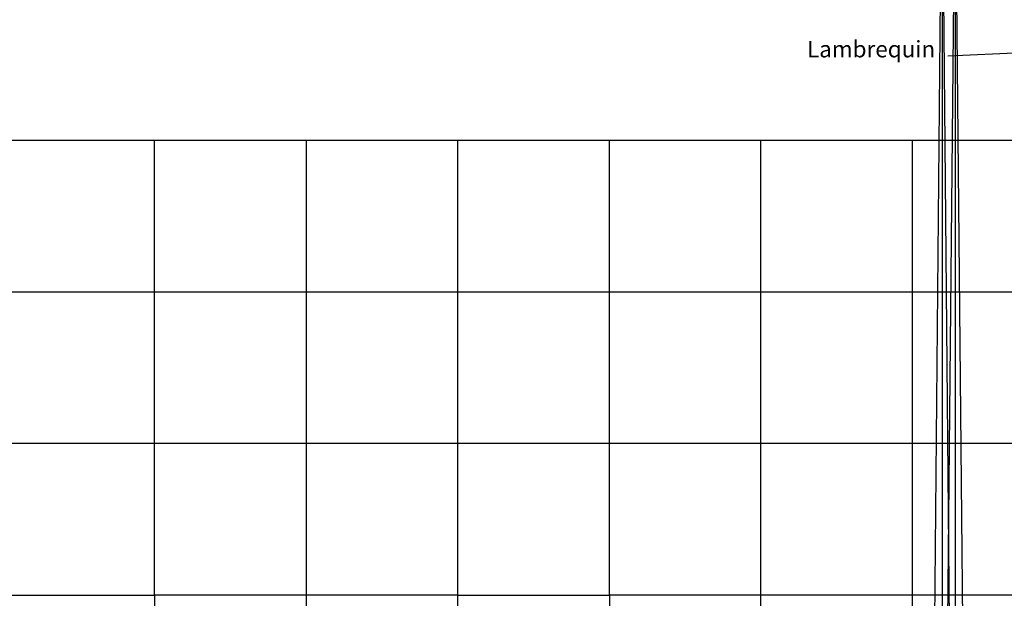
# Model space of a CAD drawing. Units: millimetres. Extents: x -83983 to 185159, y -6767 to 41363.
# Drawn here: x 6002 to 13471, y 5415 to 9808 of the extents above; entities that cross this region are included whole.
import ezdxf

# ---------------------------------------------------------------- set-up
doc = ezdxf.new("R2010")
doc.units = ezdxf.units.MM
doc.layers.add("TAMBE-EQ__MOTORISÉE_RIDEAU_D'AVANT_SCÈNE_1200KG", color=136, linetype='Continuous')
doc.layers.add('TAMBE-EQUI__MOT__500KG', color=241, linetype='Continuous')
doc.styles.add('cba', font='BKANT.TTF')

# ---------------------------------------------------------------- blocks, each defined once
blk = doc.blocks.new('A$C5FE04CC7')
at = {"lineweight": 25}
for p, q in [((7025, -17810), (5875, -17810)), ((7025, -18960), (7025, -17810)), ((8175, -17810), (7025, -17810)), ((8175, -17810), (8175, -18960)), ((9325, -17810), (8175, -17810)), ((9325, -18960), (9325, -17810)), ((10475, -17810), (9325, -17810)), ((10475, -18960), (10475, -17810)), ((11625, -17810), (10475, -17810)), ((11625, -18960), (11625, -17810)), ((12775, -17810), (11625, -17810)), ((12775, -18960), (12775, -17810)), ((13925, -17810), (12775, -17810)), ((7025, -18960), (5875, -18960)), ((7025, -20110), (7025, -18960)), ((8175, -18960), (7025, -18960)), ((8175, -18960), (8175, -20110)), ((9325, -18960), (8175, -18960)), ((9325, -20110), (9325, -18960)), ((10475, -18960), (9325, -18960)), ((10475, -20110), (10475, -18960)), ((11625, -18960), (10475, -18960)), ((11625, -20110), (11625, -18960)), ((12775, -18960), (11625, -18960)), ((12775, -20110), (12775, -18960)), ((13925, -18960), (12775, -18960)), ((7025, -20110), (5875, -20110)), ((7025, -21260), (7025, -20110)), ((8175, -20110), (7025, -20110)), ((8175, -20110), (8175, -21260)), ((9325, -20110), (8175, -20110)), ((9325, -21260), (9325, -20110)), ((10475, -20110), (9325, -20110)), ((10475, -21260), (10475, -20110)), ((11625, -20110), (10475, -20110)), ((11625, -21260), (11625, -20110)), ((12775, -20110), (11625, -20110)), ((12775, -21260), (12775, -20110)), ((13925, -20110), (12775, -20110)), ((5875, -21260), (7025, -21260)), ((8175, -21260), (7025, -21260)), ((7025, -21260), (7025, -22410)), ((8175, -21260), (8175, -22410)), ((9325, -21260), (8175, -21260)), ((9325, -22410), (9325, -21260)), ((9325, -21260), (10475, -21260)), ((11625, -21260), (10475, -21260)), ((10475, -21260), (10475, -22410)), ((11625, -22410), (11625, -21260)), ((12775, -21260), (11625, -21260)), ((12775, -22410), (12775, -21260)), ((13925, -21260), (12775, -21260))]:
    blk.add_line(p, q, dxfattribs=at)

msp = doc.modelspace()

# ---------------------------------------------------------------- linework, layer by layer
at = {"layer": "TAMBE-EQ__MOTORISÉE_RIDEAU_D'AVANT_SCÈNE_1200KG", "color": 211}
for p, q in [((12923.641, 3174.781), (12998.641, 11055.893)), ((12998.641, 11055.893), (12998.641, 3174.781)), ((12998.641, 11055.893), (13073.641, 3174.781)), ((13023.641, 3174.781), (13098.641, 11055.893)), ((13098.641, 11055.893), (13098.641, 3174.781)), ((13098.641, 11055.893), (13173.641, 3174.781))]:
    msp.add_line(p, q, dxfattribs=at)
at = {"layer": "TAMBE-EQ__MOTORISÉE_RIDEAU_D'AVANT_SCÈNE_1200KG"}
msp.add_line((13606.563, 9557.292), (13042.216, 9532.446), dxfattribs=at)

# ---------------------------------------------------------------- block references
msp.add_blockref('A$C5FE04CC7', (0.029, 26699.966))

# ---------------------------------------------------------------- texts
at = {"layer": 'TAMBE-EQUI__MOT__500KG', "insert": (12946.868, 9855.568), "char_height": 125, "attachment_point": 3, "style": 'cba'}
msp.add_mtext('{\\PLambrequin }', dxfattribs=at)

doc.saveas('drawing.dxf')
